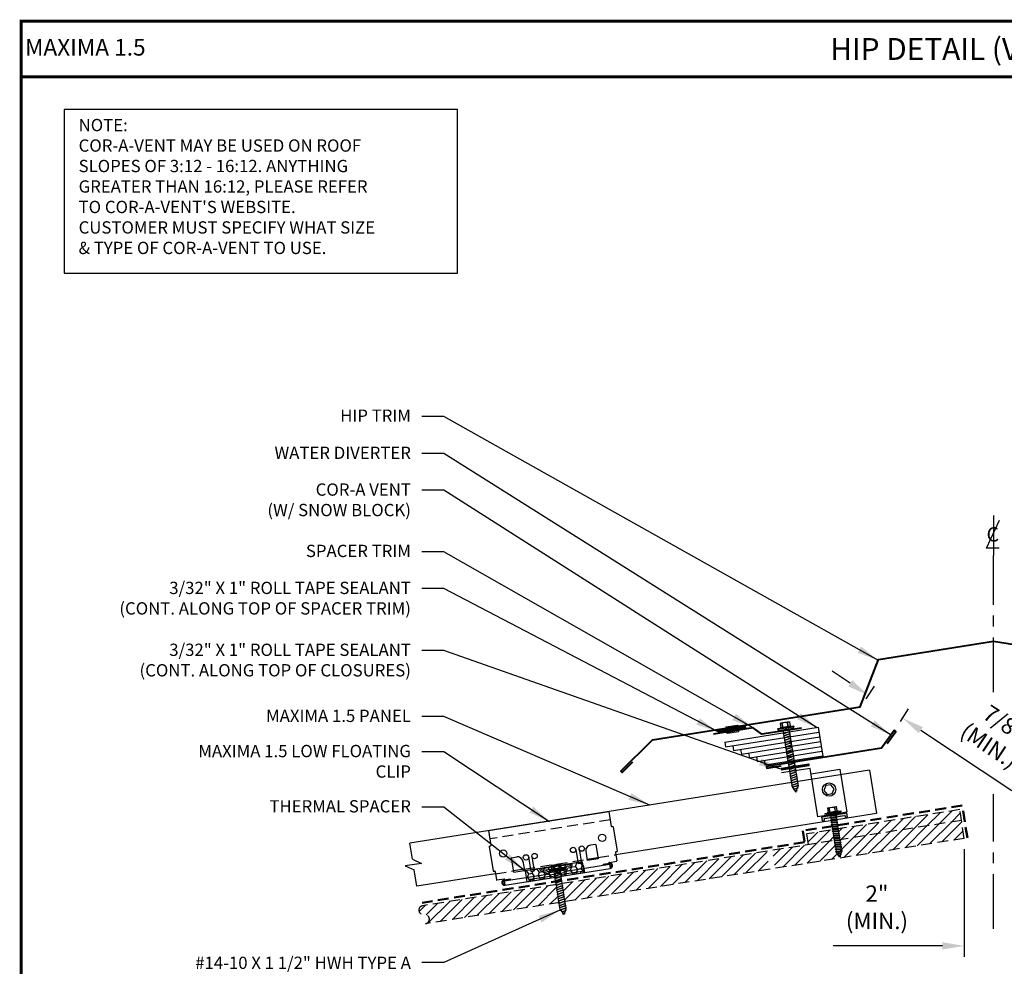
# Model space of a CAD drawing. Extents: x -88521 to 66, y -24738 to 9959.
# Drawn here: x -2 to 31, y 39 to 72 of the extents above; entities that cross this region are included whole.
import ezdxf
from ezdxf.enums import TextEntityAlignment as Align

# ---------------------------------------------------------------- set-up
doc = ezdxf.new("R2010")
doc.units = 0
doc.header["$LTSCALE"] = 1.5
doc.header["$MEASUREMENT"] = 0
doc.linetypes.add('CENTER', pattern=[2, 1.25, -0.25, 0.25, -0.25])
doc.linetypes.add('HIDDEN', pattern=[0.375, 0.25, -0.125])
doc.layers.get('0').update_dxf_attribs({"linetype": 'CONTINUOUS'})
doc.layers.get('Defpoints').update_dxf_attribs({"linetype": 'CONTINUOUS'})
for name, color, linetype in [('ACCESSORIES', 30, 'CONTINUOUS'), ('DIM', 2, 'CONTINUOUS'), ('FASTENER', 1, 'CONTINUOUS'), ('NOTBYMCELROY', 8, 'HIDDEN'), ('SHEETING', 5, 'CONTINUOUS'), ('TEXT BY MCELROY', 3, 'CONTINUOUS'), ('TRIM', 3, 'CONTINUOUS'), ('TXT', 2, 'CONTINUOUS'), ('WEB BOR', 6, 'CONTINUOUS')]:
    doc.layers.add(name, color=color, linetype=linetype)
doc.styles.add('ITALICC', font='italicc')
doc.styles.add('KEENAN', font='ARIBLK.TTF')
doc.styles.add('ROMANT', font='ROMANT')
doc.styles.get("Standard").update_dxf_attribs({"font": 'romans'})
doc.dimstyles.new('MCELROY1$0', dxfattribs={"dimtxt": 0.0938, "dimasz": 0.125, "dimexe": 0.0625, "dimexo": 0.0625, "dimgap": 0.0625, "dimtad": 1, "dimdec": 4, "dimzin": 3, "dimdsep": 46, "dimlunit": 4, "dimtxsty": 'Standard', "dimcen": 0, "dimclrd": 2, "dimclre": 2, "dimclrt": 1, "dimadec": 0, "dimazin": 0, "dimtfac": 1, "dimtdec": 0, "dimtofl": 0, "dimtmove": 0, "dimatfit": 3, "dimfxl": 1, "dimfrac": 2, "dimtolj": 1, "dimtzin": 0, "dimarcsym": 0})
doc.dimstyles.new('MCELROY1$7', dxfattribs={"dimtxt": 0.0938, "dimasz": 0.125, "dimexe": 0.0625, "dimexo": 0.0625, "dimgap": 0.0625, "dimtad": 0, "dimtih": 1, "dimtoh": 1, "dimdec": 0, "dimzin": 3, "dimdsep": 46, "dimlunit": 4, "dimtxsty": 'Standard', "dimcen": 0, "dimclrd": 2, "dimclre": 2, "dimclrt": 1, "dimadec": 0, "dimazin": 0, "dimtfac": 1, "dimtdec": 0, "dimtofl": 0, "dimtmove": 0, "dimatfit": 3, "dimfxl": 1, "dimfrac": 2, "dimtolj": 1, "dimtzin": 0, "dimarcsym": 0})

# ---------------------------------------------------------------- blocks, each defined once
blk = doc.blocks.new('TEST')
at = {"layer": 'FASTENER', "linetype": 'Continuous'}
for p, q in [((0.309, 2.466), (-0.253, 2.466)), ((-0.253, 2.466), (-0.253, 2.435)), ((0.028, 2.435), (-0.253, 2.435)), ((-0.238, 2.425), (-0.238, 2.414)), ((-0.228, 2.404), (0.028, 2.404)), ((-0.16, 2.482), (-0.16, 2.466)), ((-0.128, 2.482), (-0.16, 2.482)), ((0.184, 2.638), (-0.128, 2.638)), ((-0.128, 2.482), (-0.128, 2.638)), ((0.184, 2.482), (-0.128, 2.482)), ((-0.054, 2.628), (-0.073, 2.628)), ((-0.066, 2.482), (-0.073, 2.628)), ((-0.07, 0.408), (-0.07, 2.404)), ((-0.066, 2.482), (-0.054, 2.628)), ((0.028, 2.404), (0.028, 2.435)), ((0.309, 2.435), (0.028, 2.435)), ((0.028, 2.435), (0.028, 2.404)), ((0.028, 2.435), (0.028, 2.435)), ((0.028, 2.435), (0.028, 2.435)), ((0.028, 2.404), (0.283, 2.404)), ((0.132, 2.628), (0.11, 2.628)), ((0.122, 2.482), (0.11, 2.628)), ((0.122, 2.482), (0.129, 2.628)), ((0.125, 2.404), (0.125, 0.401)), ((0.184, 2.638), (0.184, 2.482)), ((0.215, 2.482), (0.184, 2.482)), ((0.215, 2.466), (0.215, 2.482)), ((0.284, 2.404), (0.266, 2.404)), ((0.27, 2.435), (0.284, 2.435)), ((0.27, 2.435), (0.27, 2.435)), ((0.286, 2.404), (0.27, 2.404)), ((0.283, 2.435), (0.286, 2.435)), ((0.293, 2.414), (0.293, 2.425)), ((0.309, 2.466), (0.309, 2.435)), ((0.145, 2.309), (-0.089, 2.264)), ((-0.089, 2.264), (-0.07, 2.273)), ((-0.089, 2.264), (-0.07, 2.263)), ((0.145, 2.231), (-0.089, 2.186)), ((-0.089, 2.186), (-0.07, 2.195)), ((-0.089, 2.186), (-0.07, 2.185)), ((0.145, 2.153), (-0.089, 2.108)), ((-0.089, 2.108), (-0.07, 2.117)), ((-0.089, 2.108), (-0.07, 2.107)), ((0.145, 2.075), (-0.089, 2.03)), ((-0.089, 2.03), (-0.07, 2.039)), ((-0.089, 2.03), (-0.07, 2.028)), ((-0.07, 2.273), (0.125, 2.31)), ((0.125, 2.301), (-0.07, 2.263)), ((-0.07, 2.195), (0.125, 2.232)), ((0.125, 2.223), (-0.07, 2.185)), ((-0.07, 2.117), (0.125, 2.154)), ((0.125, 2.144), (-0.07, 2.107)), ((-0.07, 2.039), (0.125, 2.076)), ((0.125, 2.066), (-0.07, 2.028)), ((0.145, 2.309), (0.125, 2.31)), ((0.145, 2.309), (0.125, 2.301)), ((0.145, 2.231), (0.125, 2.232)), ((0.145, 2.231), (0.125, 2.223)), ((0.145, 2.153), (0.125, 2.154)), ((0.145, 2.153), (0.125, 2.144)), ((0.145, 2.075), (0.125, 2.076)), ((0.145, 2.075), (0.125, 2.066)), ((0.145, 1.996), (-0.089, 1.951)), ((-0.089, 1.951), (-0.07, 1.961)), ((-0.089, 1.951), (-0.07, 1.95)), ((0.145, 1.918), (-0.089, 1.873)), ((-0.089, 1.873), (-0.07, 1.883)), ((-0.089, 1.873), (-0.07, 1.872)), ((0.145, 1.84), (-0.089, 1.795)), ((-0.089, 1.795), (-0.07, 1.804)), ((-0.089, 1.795), (-0.07, 1.794)), ((0.145, 1.762), (-0.089, 1.717)), ((-0.089, 1.717), (-0.07, 1.726)), ((-0.089, 1.717), (-0.07, 1.716)), ((-0.07, 1.961), (0.125, 1.998)), ((0.125, 1.988), (-0.07, 1.95)), ((-0.07, 1.883), (0.125, 1.92)), ((0.125, 1.91), (-0.07, 1.872)), ((-0.07, 1.804), (0.125, 1.842)), ((0.125, 1.832), (-0.07, 1.794)), ((-0.07, 1.726), (0.125, 1.763)), ((0.125, 1.754), (-0.07, 1.716)), ((0.145, 1.996), (0.125, 1.998)), ((0.145, 1.996), (0.125, 1.988)), ((0.145, 1.918), (0.125, 1.92)), ((0.145, 1.918), (0.125, 1.91)), ((0.145, 1.84), (0.125, 1.842)), ((0.145, 1.84), (0.125, 1.832)), ((0.145, 1.762), (0.125, 1.763)), ((0.145, 1.762), (0.125, 1.754)), ((0.145, 1.684), (-0.089, 1.639)), ((-0.089, 1.639), (-0.07, 1.648)), ((-0.089, 1.639), (-0.07, 1.638)), ((0.145, 1.606), (-0.089, 1.561)), ((-0.089, 1.561), (-0.07, 1.57)), ((-0.089, 1.561), (-0.07, 1.56)), ((0.145, 1.528), (-0.089, 1.483)), ((-0.089, 1.483), (-0.07, 1.492)), ((-0.089, 1.483), (-0.07, 1.482)), ((0.145, 1.45), (-0.089, 1.405)), ((-0.089, 1.405), (-0.07, 1.414)), ((-0.089, 1.405), (-0.07, 1.403)), ((0.145, 1.371), (-0.089, 1.326)), ((-0.07, 1.648), (0.125, 1.685)), ((0.125, 1.676), (-0.07, 1.638)), ((-0.07, 1.57), (0.125, 1.607)), ((0.125, 1.598), (-0.07, 1.56)), ((-0.07, 1.492), (0.125, 1.529)), ((0.125, 1.519), (-0.07, 1.482)), ((-0.07, 1.414), (0.125, 1.451)), ((0.125, 1.441), (-0.07, 1.403)), ((-0.07, 1.336), (0.125, 1.373)), ((0.125, 1.363), (-0.07, 1.325)), ((0.145, 1.684), (0.125, 1.685)), ((0.145, 1.684), (0.125, 1.676)), ((0.145, 1.606), (0.125, 1.607)), ((0.145, 1.606), (0.125, 1.598)), ((0.145, 1.528), (0.125, 1.529)), ((0.145, 1.528), (0.125, 1.519)), ((0.145, 1.45), (0.125, 1.451)), ((0.145, 1.45), (0.125, 1.441)), ((0.145, 1.371), (0.125, 1.373)), ((0.145, 1.371), (0.125, 1.363)), ((-0.089, 1.326), (-0.07, 1.336)), ((-0.089, 1.326), (-0.07, 1.325)), ((0.145, 1.293), (-0.089, 1.248)), ((-0.089, 1.248), (-0.07, 1.258)), ((-0.089, 1.248), (-0.07, 1.247)), ((0.145, 1.215), (-0.089, 1.17)), ((-0.089, 1.17), (-0.07, 1.179)), ((-0.089, 1.17), (-0.07, 1.169)), ((0.145, 1.137), (-0.089, 1.092)), ((-0.089, 1.092), (-0.07, 1.101)), ((-0.089, 1.092), (-0.07, 1.091)), ((0.145, 1.059), (-0.089, 1.014)), ((-0.089, 1.014), (-0.07, 1.023)), ((-0.07, 1.258), (0.125, 1.295)), ((0.125, 1.285), (-0.07, 1.247)), ((-0.07, 1.179), (0.125, 1.217)), ((0.125, 1.207), (-0.07, 1.169)), ((-0.07, 1.101), (0.125, 1.138)), ((0.125, 1.129), (-0.07, 1.091)), ((-0.07, 1.023), (0.125, 1.06)), ((0.125, 1.051), (-0.07, 1.013)), ((0.145, 1.293), (0.125, 1.295)), ((0.145, 1.293), (0.125, 1.285)), ((0.145, 1.215), (0.125, 1.217)), ((0.145, 1.215), (0.125, 1.207)), ((0.145, 1.137), (0.125, 1.138)), ((0.145, 1.137), (0.125, 1.129)), ((0.145, 1.059), (0.125, 1.06)), ((0.145, 1.059), (0.125, 1.051)), ((-0.089, 1.014), (-0.07, 1.013)), ((0.145, 0.981), (-0.089, 0.936)), ((-0.089, 0.936), (-0.07, 0.945)), ((-0.089, 0.936), (-0.07, 0.935)), ((0.145, 0.903), (-0.089, 0.858)), ((-0.089, 0.858), (-0.07, 0.867)), ((-0.089, 0.858), (-0.07, 0.857)), ((0.145, 0.825), (-0.089, 0.78)), ((-0.089, 0.78), (-0.07, 0.789)), ((-0.089, 0.78), (-0.07, 0.778)), ((0.145, 0.746), (-0.089, 0.701)), ((-0.089, 0.701), (-0.07, 0.711)), ((-0.089, 0.701), (-0.07, 0.7)), ((-0.07, 0.945), (0.125, 0.982)), ((0.125, 0.973), (-0.07, 0.935)), ((-0.07, 0.867), (0.125, 0.904)), ((0.125, 0.894), (-0.07, 0.857)), ((-0.07, 0.789), (0.125, 0.826)), ((0.125, 0.816), (-0.07, 0.778)), ((-0.07, 0.711), (0.125, 0.748)), ((0.125, 0.738), (-0.07, 0.7)), ((0.145, 0.981), (0.125, 0.982)), ((0.145, 0.981), (0.125, 0.973)), ((0.145, 0.903), (0.125, 0.904)), ((0.145, 0.903), (0.125, 0.894)), ((0.145, 0.825), (0.125, 0.826)), ((0.145, 0.825), (0.125, 0.816)), ((0.145, 0.746), (0.125, 0.748)), ((0.145, 0.746), (0.125, 0.738)), ((0.145, 0.668), (-0.089, 0.623)), ((-0.089, 0.623), (-0.07, 0.633)), ((-0.089, 0.623), (-0.07, 0.622)), ((0.145, 0.59), (-0.089, 0.545)), ((-0.089, 0.545), (-0.07, 0.554)), ((-0.089, 0.545), (-0.07, 0.544)), ((0.145, 0.512), (-0.089, 0.467)), ((-0.089, 0.467), (-0.07, 0.476)), ((-0.089, 0.467), (-0.07, 0.466)), ((0.145, 0.434), (-0.089, 0.389)), ((-0.089, 0.389), (-0.07, 0.398)), ((-0.089, 0.389), (-0.07, 0.388)), ((-0.07, 0.633), (0.125, 0.67)), ((0.125, 0.66), (-0.07, 0.622)), ((-0.07, 0.554), (0.125, 0.592)), ((0.125, 0.582), (-0.07, 0.544)), ((-0.07, 0.476), (0.125, 0.513)), ((0.125, 0.504), (-0.07, 0.466)), ((-0.07, 0.398), (0.125, 0.435)), ((0.125, 0.426), (-0.07, 0.388)), ((-0.07, 0.408), (0.019, 0.216)), ((0.117, 0.35), (-0.052, 0.318)), ((-0.032, 0.327), (0.097, 0.352)), ((0.097, 0.342), (-0.032, 0.317)), ((0.019, 0.216), (0.125, 0.401)), ((0.117, 0.35), (0.097, 0.352)), ((0.117, 0.35), (0.097, 0.342)), ((0.145, 0.668), (0.125, 0.67)), ((0.145, 0.668), (0.125, 0.66)), ((0.145, 0.59), (0.125, 0.592)), ((0.145, 0.59), (0.125, 0.582)), ((0.145, 0.512), (0.125, 0.513)), ((0.145, 0.512), (0.125, 0.504)), ((0.145, 0.434), (0.125, 0.435)), ((0.145, 0.434), (0.125, 0.426)), ((-0.052, 0.318), (-0.032, 0.327)), ((-0.052, 0.318), (-0.032, 0.317)), ((0.001, 0.255), (0.046, 0.264)), ((0.02, 0.25), (0.001, 0.255)), ((0.013, 0.252), (0.066, 0.263)), ((0.02, 0.25), (0.046, 0.254)), ((0.066, 0.263), (0.046, 0.264)), ((0.066, 0.263), (0.046, 0.254))]:
    blk.add_line(p, q, dxfattribs=at)
for centre, radius, start, end in [((-0.228, 2.425), 0.01, 90.0041, 179.9957), ((-0.228, 2.414), 0.01, 180.0041, 269.9959), ((-0.163, 2.19), 0.447, 77.4143, 85.3446), ((0.028, 2.2), 0.436, 77.5955, 102.3683), ((0.219, 2.19), 0.447, 94.6554, 102.5857), ((0.283, 2.425), 0.01, 0.0044, 90.7877), ((0.283, 2.414), 0.01, 270.0041, 359.9959)]:
    blk.add_arc(centre, radius, start, end, dxfattribs=at)
blk = doc.blocks.new('Rivet')
at = {"layer": 'FASTENER'}
for p, q in [((-0.084, 0), (-0.084, -0.166)), ((0, -0.166), (0, 0))]:
    blk.add_line(p, q, dxfattribs=at)
at = {"layer": 'FASTENER', "linetype": 'Continuous'}
for points in [[(-0.25, 0.019, -0.418246), (-0.241, 0.028), (0.157, 0.028, -0.418246), (0.166, 0.019), (0.166, 0.009, -0.414214), (0.157, 0), (-0.241, 0, -0.414214), (-0.25, 0.009)], [(-0.25, -0.185, 0.418246), (-0.241, -0.194), (0.157, -0.194, 0.418246), (0.166, -0.185), (0.166, -0.175, 0.414214), (0.157, -0.166), (-0.241, -0.166, 0.414214), (-0.25, -0.175)]]:
    blk.add_lwpolyline(points, format="xyb", close=True, dxfattribs=at)
blk = doc.blocks.new('*D69')
at = {"layer": 'Defpoints', "color": 0}
for p in [(29.946, 43.789), (31.946, 43.789), (29.946, 40.095)]:
    blk.add_point(p, dxfattribs=at)
at = {"layer": 'DIM', "color": 2, "lineweight": -2}
for p, q in [((29.946, 43.414), (29.946, 39.72)), ((31.946, 43.414), (31.946, 39.72)), ((29.196, 40.095), (25.445, 40.095)), ((32.696, 40.095), (33.446, 40.095))]:
    blk.add_line(p, q, dxfattribs=at)
at = {"layer": 'DIM', "color": 2}
for points in [[(29.196, 40.22), (29.196, 39.97), (29.946, 40.095)], [(32.696, 40.22), (32.696, 39.97), (31.946, 40.095)]]:
    blk.add_solid(points, dxfattribs=at)
at = {"layer": 'DIM', "color": 1, "insert": (26.946, 41.422), "char_height": 0.5628, "attachment_point": 5}
blk.add_mtext('\\A1;2"\\P(MIN.)', dxfattribs=at)
blk = doc.blocks.new('*D70')
at = {"layer": 'Defpoints', "color": 0}
for p in [(26.368, 48.272), (27.828, 47.921), (27.542, 47.492)]:
    blk.add_point(p, dxfattribs=at)
at = {"layer": 'DIM', "color": 2, "lineweight": -2}
for p, q in [((26.029, 49.116), (25.404, 49.531)), ((26.576, 48.584), (26.861, 49.013)), ((27.75, 47.804), (28.035, 48.234)), ((28.452, 47.507), (31.577, 45.432))]:
    blk.add_line(p, q, dxfattribs=at)
at = {"layer": 'DIM', "color": 2}
for points in [[(26.098, 49.22), (25.96, 49.012), (26.654, 48.701)], [(28.522, 47.611), (28.383, 47.402), (27.828, 47.921)]]:
    blk.add_solid(points, dxfattribs=at)
at = {"layer": 'DIM', "color": 1, "insert": (31.061, 47.367), "char_height": 0.5628, "attachment_point": 5, "rotation": 326.4146}
blk.add_mtext('\\A1;7/8"\\P(MIN.)', dxfattribs=at)
blk = doc.blocks.new('CENTERLINE SYMBOL')
at = {"layer": 'DIM'}
blk.add_line((14.6926, 10.0979), (14.6926, 9.7492), dxfattribs=at)
at = {"layer": 'DIM', "color": 11}
blk.add_lwpolyline([(14.7435, 9.8145), (14.6327, 9.8137), (14.7452, 10.0586)], dxfattribs=at)
at = {"layer": 'DIM', "color": 11, "style": 'ITALICC'}
blk.add_text('C', height=0.125, rotation=0.43495, dxfattribs=at).set_placement((14.6873, 9.8717), align=Align.CENTER)
blk = doc.blocks.new('14-10 x 1.5 inch Type A w-o-wshr')
at = {"layer": 'FASTENER', "linetype": 'Continuous'}
for p, q in [((-0.234, 0.156), (-0.078, 0.156)), ((-0.234, 0.156), (-0.234, -0.156)), ((-0.078, 0.094), (-0.225, 0.082)), ((-0.224, 0.104), (-0.224, 0.082)), ((-0.078, 0.094), (-0.224, 0.101)), ((-0.078, 0.188), (-0.078, 0.156)), ((-0.062, 0.188), (-0.078, 0.188)), ((-0.078, 0.156), (-0.078, -0.156)), ((-0.062, 0.281), (-0.062, -0.281)), ((-0.062, 0.281), (-0.031, 0.281)), ((-0.031, 0.281), (-0.031, 0)), ((-0.031, 0.255), (-0.031, 0.258)), ((-0.031, 0.242), (-0.031, 0.256)), ((-0.031, 0.242), (-0.031, 0.242)), ((-0.031, 0.098), (0.031, 0.098)), ((-0.031, 0.064), (0, -0.098)), ((-0.031, 0.04), (-0.001, -0.117)), ((-0.01, -0.098), (-0.031, 0.013)), ((-0.031, 0), (-0.031, -0.281)), ((-0.031, 0), (-0.031, 0)), ((-0.031, 0), (-0.031, 0)), ((0.032, 0.117), (0.031, 0.098)), ((0.068, -0.098), (0.031, 0.098)), ((0.032, 0.117), (0.04, 0.098)), ((0.032, 0.117), (0.077, -0.117)), ((0.04, 0.098), (0.078, -0.098)), ((0.04, 0.098), (0.109, 0.098)), ((0.11, 0.117), (0.109, 0.098)), ((0.146, -0.098), (0.109, 0.098)), ((0.11, 0.117), (0.118, 0.098)), ((0.11, 0.117), (0.155, -0.117)), ((0.118, 0.098), (0.156, -0.098)), ((0.118, 0.098), (0.187, 0.098)), ((0.188, 0.117), (0.187, 0.098)), ((0.224, -0.098), (0.187, 0.098)), ((0.188, 0.117), (0.197, 0.098)), ((0.188, 0.117), (0.233, -0.117)), ((0.197, 0.098), (0.234, -0.098)), ((0.197, 0.098), (0.265, 0.098)), ((0.266, 0.117), (0.265, 0.098)), ((0.302, -0.098), (0.265, 0.098)), ((0.266, 0.117), (0.312, -0.117)), ((0.266, 0.117), (0.275, 0.098)), ((0.275, 0.098), (0.313, -0.098)), ((0.275, 0.098), (0.343, 0.098)), ((0.345, 0.117), (0.343, 0.098)), ((0.38, -0.098), (0.343, 0.098)), ((0.345, 0.117), (0.39, -0.117)), ((0.345, 0.117), (0.353, 0.098)), ((0.353, 0.098), (0.391, -0.098)), ((0.353, 0.098), (0.421, 0.098)), ((0.423, 0.117), (0.421, 0.098)), ((0.458, -0.098), (0.421, 0.098)), ((0.423, 0.117), (0.468, -0.117)), ((0.423, 0.117), (0.431, 0.098)), ((0.431, 0.098), (0.469, -0.098)), ((0.431, 0.098), (0.499, 0.098)), ((0.501, 0.117), (0.499, 0.098)), ((0.537, -0.098), (0.499, 0.098)), ((0.501, 0.117), (0.546, -0.117)), ((0.501, 0.117), (0.509, 0.098)), ((0.509, 0.098), (0.547, -0.098)), ((0.509, 0.098), (0.578, 0.098)), ((0.579, 0.117), (0.578, 0.098)), ((0.615, -0.098), (0.578, 0.098)), ((0.579, 0.117), (0.624, -0.117)), ((0.579, 0.117), (0.587, 0.098)), ((0.587, 0.098), (0.625, -0.098)), ((0.587, 0.098), (0.656, 0.098)), ((0.657, 0.117), (0.656, 0.098)), ((0.693, -0.098), (0.656, 0.098)), ((0.657, 0.117), (0.665, 0.098)), ((0.657, 0.117), (0.702, -0.117)), ((0.665, 0.098), (0.703, -0.098)), ((0.665, 0.098), (0.734, 0.098)), ((0.735, 0.117), (0.734, 0.098)), ((0.771, -0.098), (0.734, 0.098)), ((0.735, 0.117), (0.743, 0.098)), ((0.735, 0.117), (0.78, -0.117)), ((0.743, 0.098), (0.781, -0.098)), ((0.743, 0.098), (0.812, 0.098)), ((0.813, 0.117), (0.812, 0.098)), ((0.849, -0.098), (0.812, 0.098)), ((0.813, 0.117), (0.822, 0.098)), ((0.813, 0.117), (0.858, -0.117)), ((0.822, 0.098), (0.859, -0.098)), ((0.822, 0.098), (0.89, 0.098)), ((0.891, 0.117), (0.89, 0.098)), ((0.927, -0.098), (0.89, 0.098)), ((0.891, 0.117), (0.937, -0.117)), ((0.891, 0.117), (0.9, 0.098)), ((0.9, 0.098), (0.938, -0.098)), ((0.9, 0.098), (0.968, 0.098)), ((0.97, 0.117), (0.968, 0.098)), ((1.005, -0.098), (0.968, 0.098)), ((0.97, 0.117), (1.015, -0.117)), ((0.97, 0.117), (0.978, 0.098)), ((0.978, 0.098), (1.016, -0.098)), ((0.978, 0.098), (1.046, 0.098)), ((1.048, 0.117), (1.046, 0.098)), ((1.083, -0.098), (1.046, 0.098)), ((1.048, 0.117), (1.056, 0.098)), ((1.048, 0.117), (1.093, -0.117)), ((1.056, 0.098), (1.094, -0.098)), ((1.056, 0.098), (1.124, 0.098)), ((1.126, 0.117), (1.124, 0.098)), ((1.162, -0.098), (1.124, 0.098)), ((1.126, 0.117), (1.134, 0.098)), ((1.126, 0.117), (1.171, -0.117)), ((1.134, 0.098), (1.172, -0.098)), ((1.134, 0.098), (1.203, 0.098)), ((1.204, 0.117), (1.203, 0.098)), ((1.24, -0.098), (1.203, 0.098)), ((1.204, 0.117), (1.212, 0.098)), ((1.204, 0.117), (1.249, -0.117)), ((1.212, 0.098), (1.25, -0.098)), ((1.212, 0.098), (1.282, 0.098)), ((1.284, 0.117), (1.282, 0.098)), ((1.318, -0.089), (1.282, 0.098)), ((1.284, 0.117), (1.292, 0.098)), ((1.284, 0.117), (1.327, -0.108)), ((1.292, 0.098), (1.328, -0.089)), ((1.292, 0.098), (1.331, 0.098)), ((1.364, 0.078), (1.331, 0.098)), ((1.366, 0.098), (1.364, 0.078)), ((1.389, -0.051), (1.364, 0.078)), ((1.366, 0.098), (1.375, 0.072)), ((1.366, 0.098), (1.398, -0.071)), ((1.375, 0.072), (1.399, -0.051)), ((1.452, 0.028), (1.375, 0.072)), ((1.453, 0.047), (1.452, 0.028)), ((1.461, -0.018), (1.452, 0.028)), ((1.453, 0.047), (1.463, 0.021)), ((1.453, 0.047), (1.47, -0.038)), ((1.5, 0), (1.463, 0.021)), ((1.463, 0.021), (1.471, -0.018)), ((1.47, -0.014), (1.5, 0)), ((-0.078, -0.156), (-0.234, -0.156)), ((-0.225, -0.082), (-0.225, -0.101)), ((-0.078, -0.094), (-0.225, -0.082)), ((-0.078, -0.094), (-0.224, -0.101)), ((-0.078, -0.156), (-0.078, -0.188)), ((-0.078, -0.188), (-0.062, -0.188)), ((-0.062, -0.281), (-0.031, -0.281)), ((-0.01, -0.098), (-0.031, -0.098)), ((-0.001, -0.117), (-0.01, -0.098)), ((-0.001, -0.117), (0, -0.098)), ((0.068, -0.098), (0, -0.098)), ((0.077, -0.117), (0.068, -0.098)), ((0.077, -0.117), (0.078, -0.098)), ((0.146, -0.098), (0.078, -0.098)), ((0.155, -0.117), (0.146, -0.098)), ((0.155, -0.117), (0.156, -0.098)), ((0.224, -0.098), (0.156, -0.098)), ((0.233, -0.117), (0.224, -0.098)), ((0.233, -0.117), (0.234, -0.098)), ((0.302, -0.098), (0.234, -0.098)), ((0.312, -0.117), (0.302, -0.098)), ((0.312, -0.117), (0.313, -0.098)), ((0.38, -0.098), (0.313, -0.098)), ((0.39, -0.117), (0.38, -0.098)), ((0.39, -0.117), (0.391, -0.098)), ((0.458, -0.098), (0.391, -0.098)), ((0.468, -0.117), (0.458, -0.098)), ((0.468, -0.117), (0.469, -0.098)), ((0.537, -0.098), (0.469, -0.098)), ((0.546, -0.117), (0.537, -0.098)), ((0.546, -0.117), (0.547, -0.098)), ((0.615, -0.098), (0.547, -0.098)), ((0.624, -0.117), (0.615, -0.098)), ((0.624, -0.117), (0.625, -0.098)), ((0.693, -0.098), (0.625, -0.098)), ((0.702, -0.117), (0.693, -0.098)), ((0.702, -0.117), (0.703, -0.098)), ((0.771, -0.098), (0.703, -0.098)), ((0.78, -0.117), (0.771, -0.098)), ((0.78, -0.117), (0.781, -0.098)), ((0.849, -0.098), (0.781, -0.098)), ((0.858, -0.117), (0.849, -0.098)), ((0.858, -0.117), (0.859, -0.098)), ((0.927, -0.098), (0.859, -0.098)), ((0.937, -0.117), (0.927, -0.098)), ((0.937, -0.117), (0.938, -0.098)), ((1.005, -0.098), (0.938, -0.098)), ((1.015, -0.117), (1.005, -0.098)), ((1.015, -0.117), (1.016, -0.098)), ((1.083, -0.098), (1.016, -0.098)), ((1.093, -0.117), (1.083, -0.098)), ((1.093, -0.117), (1.094, -0.098)), ((1.162, -0.098), (1.094, -0.098)), ((1.171, -0.117), (1.162, -0.098)), ((1.171, -0.117), (1.172, -0.098)), ((1.24, -0.098), (1.172, -0.098)), ((1.249, -0.117), (1.24, -0.098)), ((1.249, -0.117), (1.25, -0.098)), ((1.288, -0.098), (1.25, -0.098)), ((1.288, -0.098), (1.317, -0.084)), ((1.327, -0.108), (1.318, -0.089)), ((1.327, -0.08), (1.389, -0.051)), ((1.327, -0.108), (1.328, -0.089)), ((1.398, -0.071), (1.389, -0.051)), ((1.398, -0.047), (1.461, -0.018)), ((1.398, -0.071), (1.399, -0.051)), ((1.47, -0.038), (1.461, -0.018)), ((1.47, -0.038), (1.471, -0.018))]:
    blk.add_line(p, q, dxfattribs=at)
for centre, radius, start, end in [((0.214, 0.191), 0.447, 184.6554, 192.5857), ((0.204, 0), 0.436, 167.5955, 192.3683), ((0.214, -0.191), 0.447, 167.4143, 175.3446)]:
    blk.add_arc(centre, radius, start, end, dxfattribs=at)
blk = doc.blocks.new('COR-A-VENT')
at = {"layer": 'ACCESSORIES'}
for p, q in [((-1.391, 0.792), (1.819, 1.301)), ((-1.365, 0.628), (1.845, 1.136)), ((1.819, 1.301), (1.975, 0.313)), ((-1.391, 0.792), (-1.365, 0.628)), ((-1.092, 0.502), (1.871, 0.971)), ((-0.819, 0.377), (1.897, 0.807)), ((-1.118, 0.667), (-1.092, 0.502)), ((-0.845, 0.541), (-0.819, 0.377)), ((-0.572, 0.416), (-0.546, 0.251)), ((-0.546, 0.251), (1.923, 0.642)), ((-0.273, 0.126), (1.949, 0.477)), ((-0.299, 0.29), (-0.273, 0.126)), ((0, 0), (-0.026, 0.165)), ((1.975, 0.313), (0, 0))]:
    blk.add_line(p, q, dxfattribs=at)
for p in [(1.845, 1.136), (1.871, 0.971), (1.897, 0.807), (1.923, 0.642), (1.949, 0.477)]:
    blk.add_point(p, dxfattribs=at)

msp = doc.modelspace()

# ---------------------------------------------------------------- hatches: boundary and pattern name
at = {"layer": 'ACCESSORIES'}
msp.add_hatch(color=256, dxfattribs=at).paths.add_polyline_path([(25.83968, 44.57806), (25.84929, 44.51739), (25.93117, 44.53036), (25.91126, 44.65608), (25.04703, 44.5192), (25.06694, 44.39348), (25.14882, 44.40645), (25.13921, 44.46712)])
h = msp.add_hatch(dxfattribs=at)
h.set_pattern_fill('HONEY', color=256, angle=9, style=0)
h.set_pattern_definition([(9, (-17.28959, 19.81608), (0.16825704, 0.13625186), [0.125, -0.25]), (129, (-17.28959, 19.81608), (-0.2021261, 0.07758894), [0.125, -0.25]), (69, (-17.28959, 19.81608), (-0.03386905, 0.2138408), [-0.25, 0.125])])
h.paths.add_polyline_path([(14.86253, 42.67136), (14.92119, 42.30097), (16.89656, 42.61384), (16.8379, 42.98423)])
at = {"layer": 'NOTBYMCELROY'}
h = msp.add_hatch(dxfattribs=at)
h.set_pattern_fill('ANSI31', color=256, scale=2, style=0)
h.paths.add_polyline_path([(24.54042, 43.94493), (24.59908, 43.57455), (25.48422, 43.71474), (25.48256, 43.72522), (25.46198, 43.73032), (25.48105, 43.73476), (25.47034, 43.80239), (25.44976, 43.80748), (25.46883, 43.81193), (25.45812, 43.87955), (25.43754, 43.88464), (25.45661, 43.88909), (25.4459, 43.95671), (25.42531, 43.96181), (25.44438, 43.96625), (25.43367, 44.03388), (25.41309, 44.03897), (25.43216, 44.04342), (25.42556, 44.08513)])
h.paths.add_polyline_path([(29.84852, 44.40598), (29.78986, 44.77636), (25.61846, 44.11568), (25.61866, 44.11442), (25.63941, 44.10828), (25.62029, 44.10417), (25.63089, 44.03726), (25.65163, 44.03112), (25.63251, 44.027), (25.64311, 43.9601), (25.66385, 43.95395), (25.64473, 43.94984), (25.65533, 43.88294), (25.67608, 43.87679), (25.65695, 43.87268), (25.66755, 43.80577), (25.6883, 43.79963), (25.66917, 43.79551), (25.67713, 43.7453)])
h = msp.add_hatch(dxfattribs=at)
h.set_pattern_fill('ANSI31', color=256, scale=2, style=0)
h.paths.add_polyline_path([(16.02985, 41.58453), (16.0224, 41.63152), (16.00294, 41.62952), (16.02078, 41.64178), (16.01018, 41.70868), (15.99072, 41.70668), (16.00856, 41.71894), (15.99796, 41.78584), (15.9785, 41.78385), (15.99634, 41.7961), (15.98574, 41.86301), (15.96628, 41.86101), (15.98411, 41.87327), (15.97352, 41.94017), (15.95406, 41.93817), (15.97189, 41.95043), (15.9613, 42.01733), (15.94184, 42.01534), (15.95967, 42.02759), (15.94907, 42.0945), (15.92962, 42.0925), (15.94745, 42.10475), (15.93685, 42.17166), (15.91739, 42.16966), (15.93523, 42.18192), (15.93207, 42.20183), (11.3459, 41.47545, 1), (11.39479, 41.1668, -1), (11.44367, 40.85815)])
h.paths.add_polyline_path([(23.25389, 42.7287), (23.25036, 42.75099), (23.22978, 42.75609), (23.24885, 42.76053), (23.23814, 42.82816), (23.21756, 42.83325), (23.23663, 42.8377), (23.22592, 42.90532), (23.20534, 42.91041), (23.22441, 42.91486), (23.2137, 42.98248), (23.19311, 42.98757), (23.21218, 42.99202), (23.20147, 43.05964), (23.18089, 43.06474), (23.19996, 43.06918), (23.18925, 43.13681), (23.16867, 43.1419), (23.18774, 43.14635), (23.17703, 43.21397), (23.15645, 43.21906), (23.17552, 43.22351), (23.16481, 43.29113), (23.14423, 43.29623), (23.1633, 43.30067), (23.15612, 43.34601), (16.12498, 42.23239), (16.13454, 42.17202), (16.15405, 42.17368), (16.13605, 42.16248), (16.14676, 42.09485), (16.16628, 42.09652), (16.14828, 42.08531), (16.15899, 42.01769), (16.1785, 42.01935), (16.1605, 42.00815), (16.17121, 41.94053), (16.19072, 41.94219), (16.17272, 41.93099), (16.18343, 41.86336), (16.20294, 41.86503), (16.18494, 41.85382), (16.19565, 41.7862), (16.21516, 41.78786), (16.19716, 41.77666), (16.20787, 41.70904), (16.22738, 41.7107), (16.20938, 41.6995), (16.22009, 41.63187), (16.2396, 41.63354), (16.2216, 41.62233), (16.22275, 41.61508)])
h.paths.add_polyline_path([(29.9463, 43.78868), (29.84852, 44.40598), (25.64805, 43.74069), (25.67896, 43.54549), (25.61329, 43.48068), (25.53081, 43.52202), (25.49989, 43.71723), (23.34903, 43.37656), (23.3498, 43.37168), (23.37055, 43.36554), (23.35142, 43.36143), (23.36202, 43.29452), (23.38277, 43.28838), (23.36365, 43.28426), (23.37424, 43.21736), (23.39499, 43.21121), (23.37587, 43.2071), (23.38646, 43.14019), (23.40721, 43.13405), (23.38809, 43.12994), (23.39868, 43.06303), (23.41943, 43.05689), (23.40031, 43.05277), (23.41091, 42.98587), (23.43165, 42.97972), (23.41253, 42.97561), (23.42313, 42.9087), (23.44388, 42.90256), (23.42475, 42.89845), (23.43535, 42.83154), (23.4561, 42.8254), (23.43697, 42.82128), (23.4468, 42.75926)])

# ---------------------------------------------------------------- linework, layer by layer
at = {"layer": 'ACCESSORIES'}
for p, q in [((13.61069, 44.05541), (17.74367, 44.71001)), ((17.74367, 44.71001), (17.82413, 44.20197)), ((13.61069, 44.05541), (13.69115, 43.54737)), ((17.87436, 44.1941), (17.84201, 44.18898)), ((17.89223, 44.18112), (18.0243, 43.34726)), ((13.63283, 43.50649), (13.7649, 42.67264)), ((13.64582, 43.52437), (13.67816, 43.52949)), ((16.60355, 43.40614), (16.68177, 42.91229)), ((16.71714, 43.42413), (16.79535, 42.93028)), ((16.94891, 43.34502), (16.99876, 43.0303)), ((17.29093, 43.58281), (17.10574, 43.55348)), ((17.29093, 43.58281), (17.36914, 43.08896)), ((17.96598, 43.30638), (18.01119, 43.02091)), ((18.01132, 43.32938), (17.97897, 43.32426)), ((14.38959, 43.12328), (14.57478, 43.15261)), ((14.38959, 43.12328), (14.46781, 42.62944)), ((14.78835, 43.00282), (14.83819, 42.6881)), ((16.8379, 42.98423), (14.86253, 42.67136)), ((14.98433, 43.14968), (15.06255, 42.65583)), ((15.09792, 43.16767), (15.17614, 42.67382)), ((16.89656, 42.61384), (16.8379, 42.98423)), ((17.36914, 43.08896), (16.99876, 43.0303)), ((17.75561, 42.96461), (17.99821, 43.00304)), ((13.78277, 42.65965), (13.81512, 42.66477)), ((13.833, 42.65178), (13.87821, 42.36631)), ((14.1715, 42.18461), (17.78841, 42.75747)), ((14.46781, 42.62944), (14.83819, 42.6881)), ((14.86253, 42.67136), (14.92119, 42.30097)), ((14.92119, 42.30097), (16.89656, 42.61384)), ((15.04684, 42.32325), (16.91307, 42.61883)), ((15.06255, 42.65583), (15.17614, 42.67382)), ((15.36164, 42.74081), (16.48464, 42.91867)), ((15.49818, 42.69405), (15.57178, 42.70571)), ((15.50757, 42.63479), (15.55596, 42.64245)), ((15.58016, 42.70473), (16.28797, 42.81683)), ((15.70378, 42.61662), (16.19763, 42.69484)), ((15.71597, 42.53964), (15.70378, 42.61662)), ((15.71597, 42.53964), (16.20982, 42.61786)), ((16.19763, 42.69484), (16.20982, 42.61786)), ((16.20451, 42.65139), (17.76604, 42.89871)), ((16.22688, 42.51015), (16.20982, 42.61786)), ((16.21749, 42.56941), (16.90369, 42.67809)), ((16.36924, 42.83201), (16.29564, 42.82035)), ((16.37862, 42.77275), (16.33023, 42.76508)), ((16.79535, 42.93028), (16.68177, 42.91229)), ((16.78961, 42.59928), (16.78023, 42.65854)), ((16.85746, 42.86328), (16.88562, 42.68549)), ((16.91307, 42.61883), (16.90369, 42.67809)), ((17.54779, 42.90869), (17.75916, 42.94217)), ((17.55264, 42.87807), (17.54779, 42.90869)), ((17.55264, 42.87807), (17.76401, 42.91155)), ((17.76604, 42.89871), (17.78841, 42.75747)), ((14.13869, 42.39175), (13.89609, 42.35332)), ((14.14224, 42.36931), (14.35361, 42.40278)), ((14.14709, 42.33869), (14.35846, 42.37216)), ((14.14913, 42.32585), (15.71066, 42.57317)), ((14.14913, 42.32585), (14.1715, 42.18461)), ((14.35846, 42.37216), (14.35361, 42.40278)), ((15.03745, 42.38251), (15.72365, 42.49119)), ((15.04684, 42.32325), (15.03745, 42.38251)), ((15.1703, 42.3428), (15.16091, 42.40206)), ((15.73303, 42.43193), (15.71597, 42.53964))]:
    msp.add_line(p, q, dxfattribs=at)
at = {"layer": 'ACCESSORIES', "linetype": 'HIDDEN'}
msp.add_line((17.78841, 44.42753), (13.65543, 43.77293), dxfattribs=at)
at = {"layer": 'ACCESSORIES', "const_width": 0.09375}
for points in [[(21.46718, 47.45882), (22.45487, 47.61526)], [(23.64589, 46.16388), (24.63358, 46.32032)]]:
    msp.add_lwpolyline(points, dxfattribs=at)
at = {"layer": 'ACCESSORIES'}
msp.add_lwpolyline([(24.68723, 46.00654), (25.67492, 46.16298), (25.90821, 44.69005), (24.92052, 44.53361), (24.6579, 46.19173), (23.67021, 46.0353)], dxfattribs=at)
msp.add_lwpolyline([(25.13921, 44.46712), (25.83968, 44.57806), (25.84929, 44.51739), (25.93117, 44.53036), (25.91126, 44.65608), (25.04703, 44.5192), (25.06694, 44.39348), (25.14882, 44.40645)], close=True, dxfattribs=at)
for centre, radius in [((17.50852, 43.80711), 0.125), ((14.11334, 43.26937), 0.125), ((16.51219, 43.39167), 0.0925), ((16.8085, 43.4386), 0.0925), ((14.89297, 43.13521), 0.0925), ((15.18928, 43.18214), 0.0925)]:
    msp.add_circle(centre, radius, dxfattribs=at)
for centre, radius, start, end in [((17.83957, 44.20441), 0.01562, 189, 279), ((17.8768, 44.17867), 0.01562, 9, 99), ((13.64826, 43.50894), 0.01562, 99, 189), ((13.67572, 43.54492), 0.01562, 279, 9), ((17.13508, 43.36818), 0.1876, 99, 190.909152), ((17.98141, 43.30883), 0.01562, 99, 189), ((18.00887, 43.34481), 0.01562, 279, 9), ((14.60413, 42.96732), 0.1876, 7.090848, 99), ((17.75916, 42.94217), 0.02272, 99, 189), ((17.99576, 43.01847), 0.01562, 279, 9), ((13.78033, 42.67508), 0.01562, 189, 279), ((13.81757, 42.64934), 0.01562, 9, 99), ((15.48761, 42.76076), 0.12754, 189, 279), ((15.48761, 42.76076), 0.06754, 189, 279), ((15.7703, 42.83445), 0.28775, 221.852489, 258.711764), ((15.57422, 42.69027), 0.01562, 36.326358, 99), ((15.7703, 42.83445), 0.22775, 216.326358, 253.017911), ((16.06705, 42.88145), 0.22775, 304.982089, 341.673642), ((16.06705, 42.88145), 0.28775, 299.288236, 336.147511), ((16.29808, 42.80492), 0.01562, 99, 161.673642), ((16.35867, 42.89872), 0.06754, 279, 9), ((16.35867, 42.89872), 0.12754, 279, 9), ((17.77379, 42.84982), 0.0935, 279, 99), ((17.77379, 42.84982), 0.0625, 279, 99), ((13.89365, 42.36876), 0.01562, 189, 279), ((14.15687, 42.27696), 0.0935, 99, 279), ((14.15687, 42.27696), 0.0625, 99, 279), ((14.14224, 42.36931), 0.02272, 9, 99)]:
    msp.add_arc(centre, radius, start, end, dxfattribs=at)
at = {"layer": 'DIM', "color": 2, "linetype": 'Continuous'}
msp.add_lwpolyline([(-0.97094, 63.20913), (12.53629, 63.20913), (12.53629, 68.8257), (-0.97094, 68.8257)], close=True, dxfattribs=at)
at = {"layer": 'FASTENER', "linetype": 'CENTER'}
for p, q in [((30.9463, 48.81641), (30.9463, 53.5043)), ((30.9463, 40.68194), (30.9463, 45.31332))]:
    msp.add_line(p, q, dxfattribs=at)
at = {"layer": 'FASTENER'}
msp.add_lwpolyline([(25.47721, 45.49466), (25.36555, 45.63255), (25.1903, 45.60479), (25.12671, 45.43914), (25.23838, 45.30125), (25.41363, 45.32901)], close=True, dxfattribs=at)
msp.add_circle((25.30196, 45.4669), 0.22897, dxfattribs=at)
at = {"layer": 'NOTBYMCELROY'}
for p, q in [((29.78986, 44.77636), (24.54042, 43.94493)), ((29.9463, 43.78868), (29.78986, 44.77636)), ((29.84852, 44.40598), (11.3459, 41.47545)), ((29.9463, 43.78868), (11.44367, 40.85815)), ((24.59908, 43.57455), (24.54042, 43.94493))]:
    msp.add_line(p, q, dxfattribs=at)
at = {"layer": 'NOTBYMCELROY', "lineweight": 50}
msp.add_lwpolyline([(30.0502, 43.80513), (29.87421, 44.91628), (24.3974, 44.04884), (24.45916, 43.6589), (11.32944, 41.57935)], dxfattribs=at)
at = {"layer": 'NOTBYMCELROY'}
for centre, start, end in [((11.37034, 41.32113), 99, 279), ((11.41923, 41.01247), 279, 99)]:
    msp.add_arc(centre, 0.15625, start, end, dxfattribs=at)
at = {"layer": 'SHEETING'}
for p, q in [((26.69301, 46.12745), (10.90892, 43.62749)), ((26.69301, 46.12745), (26.92766, 44.64592)), ((26.92766, 44.64592), (17.97832, 43.22848)), ((10.99724, 43.06985), (10.90892, 43.62749)), ((10.99724, 43.06985), (11.30288, 42.93054)), ((16.99211, 43.07228), (17.3625, 43.13094)), ((11.30288, 42.93054), (10.7496, 42.84291)), ((10.7496, 42.84291), (11.05525, 42.7036)), ((11.14357, 42.14596), (11.05525, 42.7036)), ((14.83154, 42.73008), (14.46116, 42.67142)), ((13.84534, 42.57388), (11.14357, 42.14596))]:
    msp.add_line(p, q, dxfattribs=at)
at = {"layer": 'SHEETING', "linetype": 'HIDDEN'}
for p, q in [((14.83154, 42.73008), (16.99211, 43.07228)), ((17.3625, 43.13094), (17.97832, 43.22848)), ((13.84534, 42.57388), (14.46116, 42.67142))]:
    msp.add_line(p, q, dxfattribs=at)
at = {"layer": 'TRIM', "lineweight": 40}
for points in [[(18.55271, 46.40209), (18.19915, 46.04854), (18.15496, 46.09273), (19.23696, 47.17401), (26.3684, 48.30352), (26.99554, 49.93728), (30.9463, 50.56302), (34.89705, 49.93728), (35.52419, 48.30352), (42.65563, 47.17401), (43.73763, 46.09273), (43.69344, 46.04854), (43.33988, 46.40209)], [(27.29912, 47.05074), (27.59301, 47.45524), (27.54244, 47.49198), (27.10161, 46.88522), (23.15085, 46.25948), (23.16063, 46.19775), (23.65447, 46.27597)]]:
    msp.add_lwpolyline(points, dxfattribs=at)
at = {"layer": 'TRIM', "linetype": 'Continuous', "lineweight": 40}
msp.add_lwpolyline([(24.35566, 47.58065), (22.99759, 47.36555), (22.69421, 47.58597), (21.33613, 47.37087)], dxfattribs=at)
at = {"layer": 'WEB BOR', "const_width": 0.1}
for points in [[(-2.44411, 22.9864), (-2.44411, 71.86571), (66.21726, 71.86571), (66.21726, 22.9864), (-2.44411, 22.9864)], [(-2.44411, 69.95393), (66.21726, 69.95393)]]:
    msp.add_lwpolyline(points, dxfattribs=at)

# ---------------------------------------------------------------- block references
at = {"rotation": 9.214159536965438}
msp.add_blockref('TEST', (24.17899, 45.16202), dxfattribs=at)
at = {"layer": 'DIM'}
msp.add_blockref('COR-A-VENT', (23.10972, 46.30554), dxfattribs=at)
at = {"layer": 'FASTENER', "linetype": 'CENTER', "xscale": 3.94597542357522, "yscale": 3.94597542357522, "zscale": 3.945975423575222}
msp.add_blockref('CENTERLINE SYMBOL', (-27.03024, 15.0343), dxfattribs=at)
at = {"layer": 'NOTBYMCELROY', "rotation": 9.000000000000215}
msp.add_blockref('Rivet', (22.01152, 47.62956), dxfattribs=at)
at = {"layer": 'SHEETING', "xscale": -1, "rotation": 99.0000000000003}
msp.add_blockref('14-10 x 1.5 inch Type A w-o-wshr', (25.43827, 44.62914), dxfattribs=at)
at = {"layer": 'TXT', "rotation": 279.0000000000001}
msp.add_blockref('14-10 x 1.5 inch Type A w-o-wshr', (15.95996, 42.65002), dxfattribs=at)

# ---------------------------------------------------------------- texts
at = {"layer": 'TEXT BY MCELROY', "color": 3, "char_height": 0.4221, "attachment_point": 3}
for s, insert in [('\\A1;HIP TRIM', (10.94136, 58.52311)), ('\\A1;WATER DIVERTER', (10.94136, 57.24599)), ('\\A1;COR-A VENT\\P(W/ SNOW BLOCK)', (10.94136, 55.98367)), ('\\A1;SPACER TRIM', (10.94136, 53.87576)), ('\\A1;3/32" X 1" ROLL TAPE SEALANT\\P(CONT. ALONG TOP OF SPACER TRIM)', (10.94136, 52.60508)), ('\\A1;3/32" X 1" ROLL TAPE SEALANT\\P(CONT. ALONG TOP OF CLOSURES)', (10.94136, 50.47847)), ('\\A1;MAXIMA 1.5 PANEL', (10.94136, 48.20973)), ('\\A1;MAXIMA 1.5 LOW FLOATING\\PCLIP', (10.94136, 47.00068)), ('\\A1;THERMAL SPACER', (10.94136, 45.10158)), ('\\A1;#14-10 X 1 1/2" HWH TYPE A\\PFASTENER (2 PER CLIP)', (10.94136, 39.72507))]:
    msp.add_mtext(s, dxfattribs=dict(at, insert=insert))
at = {"layer": 'TXT', "color": 2, "insert": (-0.47061, 68.50655), "char_height": 0.4221, "attachment_point": 1}
msp.add_mtext("NOTE:\\PCOR-A-VENT MAY BE USED ON ROOF \\PSLOPES OF 3:12 - 16:12. ANYTHING\\PGREATER THAN 16:12, PLEASE REFER\\PTO COR-A-VENT'S WEBSITE. \\PCUSTOMER MUST SPECIFY WHAT SIZE \\P& TYPE OF COR-A-VENT TO USE.", dxfattribs=at)
at = {"layer": 'WEB BOR', "style": 'KEENAN'}
msp.add_text('HIP DETAIL (VENTED) (ALT.)', height=0.75, dxfattribs=at).set_placement((31.88657, 70.90982), align=Align.MIDDLE_CENTER)
at = {"layer": 'WEB BOR', "color": 9, "style": 'ROMANT'}
msp.add_text('%%UMAXIMA 1.5', height=0.5710008, dxfattribs=at).set_placement((-2.3119, 70.68194))

# ---------------------------------------------------------------- dimensions: what is measured, and where the dimension line sits
at = {"layer": 'DIM'}
dim = msp.add_aligned_dim(p1=(26.3684, 48.27158), p2=(27.54244, 47.49198), distance=0.51557, text='7/8"\\P(MIN.)', dimstyle='MCELROY1$0', override={"dimscale": 6, "dimtdec": 4}, dxfattribs=at)
dim.commit()
dim.dimension.update_dxf_attribs({"geometry": '*D70', "text_midpoint": (31.06107, 47.36658)})
dim = msp.add_linear_dim(base=(29.9463, 40.09549), p1=(31.9463, 43.78868), p2=(29.9463, 43.78868), text='<>\\P(MIN.)', dimstyle='MCELROY1$0', override={"dimscale": 6, "dimtdec": 4}, dxfattribs=at)
dim.commit()
dim.dimension.update_dxf_attribs({"geometry": '*D69', "text_midpoint": (26.9457, 41.42189)})

# ---------------------------------------------------------------- leaders
at = {"layer": 'DIM', "annotation_type": 0, "has_hookline": 1, "hookline_direction": 1}
for points, text_width in [([(26.99554, 49.90535), (12.06636, 58.28644), (11.31636, 58.28644)], 2.6733), ([(27.43248, 47.34063), (12.06636, 57.00933), (11.31636, 57.00933)], 5.1657), ([(24.89752, 47.58402), (12.06636, 55.747), (11.31636, 55.747)], 5.9898), ([(22.69421, 47.58597), (12.06636, 53.6391), (11.31636, 53.6391)], 4.0803), ([(21.46718, 47.45882), (12.06636, 52.36842), (11.31636, 52.36842)], 12.1404), ([(23.64589, 46.16388), (12.06636, 50.2418), (11.31636, 50.2418)], 11.1756), ([(19.1495, 44.93267), (12.06636, 47.97307), (11.31636, 47.97307)], 5.9496), ([(15.70252, 44.36287), (12.06636, 46.76402), (11.31636, 46.76402)], 8.5023), ([(14.83819, 42.6881), (12.06636, 44.86492), (11.31636, 44.86492)], 5.5074), ([(16.06078, 41.32224), (12.06636, 39.52454), (11.31636, 39.52454)], 10.5525)]:
    msp.add_leader(points, dimstyle='MCELROY1$7', override={"dimscale": 6, "dimtxsty": 'KEENAN', "dimtdec": 4}, dxfattribs=dict(at, text_width=text_width))

doc.saveas('drawing.dxf')
